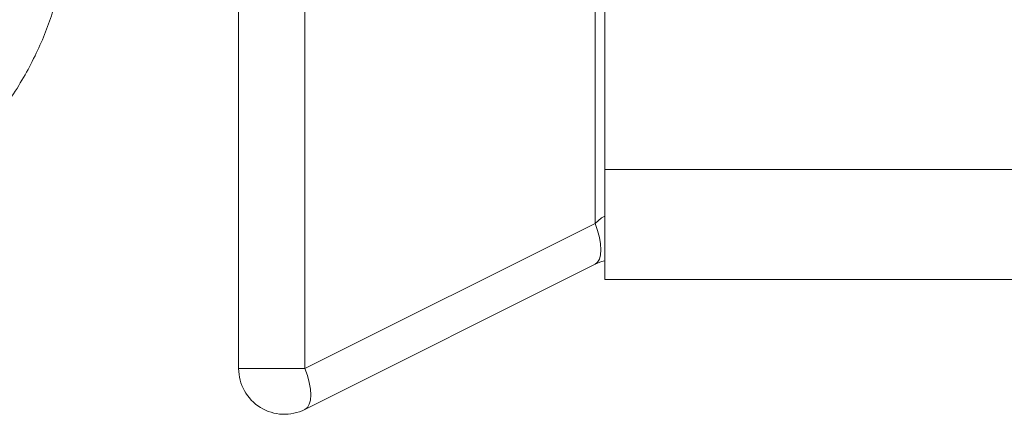
# Paper-space layout '_Links' of a CAD drawing. Units: millimetres. Extents: x -3226 to 8848, y -3419 to 4178.
# Drawn here: x 3140 to 3247, y -1038 to -995 of the extents above; entities that cross this region are included whole.
import ezdxf

# ---------------------------------------------------------------- set-up
doc = ezdxf.new("R2010")
doc.units = ezdxf.units.MM

psp = doc.layouts.new('_Links')

# ---------------------------------------------------------------- linework, layer by layer
at = {"color": 7, "linetype": 'Continuous', "lineweight": 15}
for p, q in [((3163.57, -1032.66), (3163.57, -988.84)), ((3203.57, -991.06), (3203.57, -1010.94)), ((3343.57, -1010.94), (3203.57, -1010.94)), ((3170.8, -1032.66), (3202.51, -1016.81)), ((3202.51, -1021.28), (3170.8, -1037.13)), ((3343.57, -1022.94), (3203.57, -1022.94))]:
    psp.add_line(p, q, dxfattribs=at)
at = {"color": 8, "linetype": 'Continuous', "lineweight": 15}
for p, q in [((3202.51, -1016.81), (3202.51, -991.13)), ((3170.8, -993.26), (3170.8, -1032.66))]:
    psp.add_line(p, q, dxfattribs=at)
at = {"color": 7, "linetype": 'Continuous', "lineweight": 15, "flags": 128}
for points in [[(3203.57, -1010.94), (3203.57, -1013.03), (3203.57, -1015.05), (3203.57, -1016.94), (3203.57, -1018.66), (3203.57, -1020.14), (3203.57, -1021.34), (3203.57, -1022.22), (3203.57, -1022.76), (3203.57, -1022.94)], [(3202.51, -1016.81), (3202.79, -1017.58), (3203, -1018.34), (3203.12, -1019.05), (3203.16, -1019.69), (3203.12, -1020.25), (3203, -1020.71), (3202.79, -1021.06), (3202.51, -1021.28)], [(3202.51, -1021.28), (3203.23, -1020.99), (3203.57, -1020.89)], [(3170.8, -1032.66), (3169.61, -1032.66), (3168.34, -1032.66), (3167.09, -1032.66), (3165.94, -1032.66), (3164.95, -1032.66), (3164.2, -1032.66), (3163.73, -1032.66), (3163.57, -1032.66)], [(3170.8, -1032.66), (3171.08, -1033.44), (3171.29, -1034.19), (3171.41, -1034.9), (3171.46, -1035.55), (3171.41, -1036.11), (3171.29, -1036.57), (3171.08, -1036.91), (3170.8, -1037.13)]]:
    psp.add_lwpolyline(points, dxfattribs=at)
at = {"color": 8, "linetype": 'Continuous', "lineweight": 15, "flags": 128}
psp.add_lwpolyline([(3203.57, -1016.03), (3203.23, -1016.22), (3202.51, -1016.81)], dxfattribs=at)
at = {"color": 7, "linetype": 'Continuous', "lineweight": 15}
psp.add_arc((3168.57, -1032.66), 5, 180, 296.5651, dxfattribs=at)
psp.add_open_spline([(3135.32, -1007.35), (3135.86, -1006.74), (3137.03, -1005.43), (3138.61, -1003.26), (3140.08, -1000.92), (3141.33, -998.56), (3142.38, -996.21), (3143.21, -993.91), (3143.76, -992.13), (3143.98, -991.12), (3144.04, -990.87)], degree=3, knots=[0, 0, 0, 0, 0.129488, 0.280004, 0.42643, 0.56826, 0.704838, 0.835294, 0.958426, 1, 1, 1, 1], dxfattribs=at)

doc.saveas('drawing.dxf')
